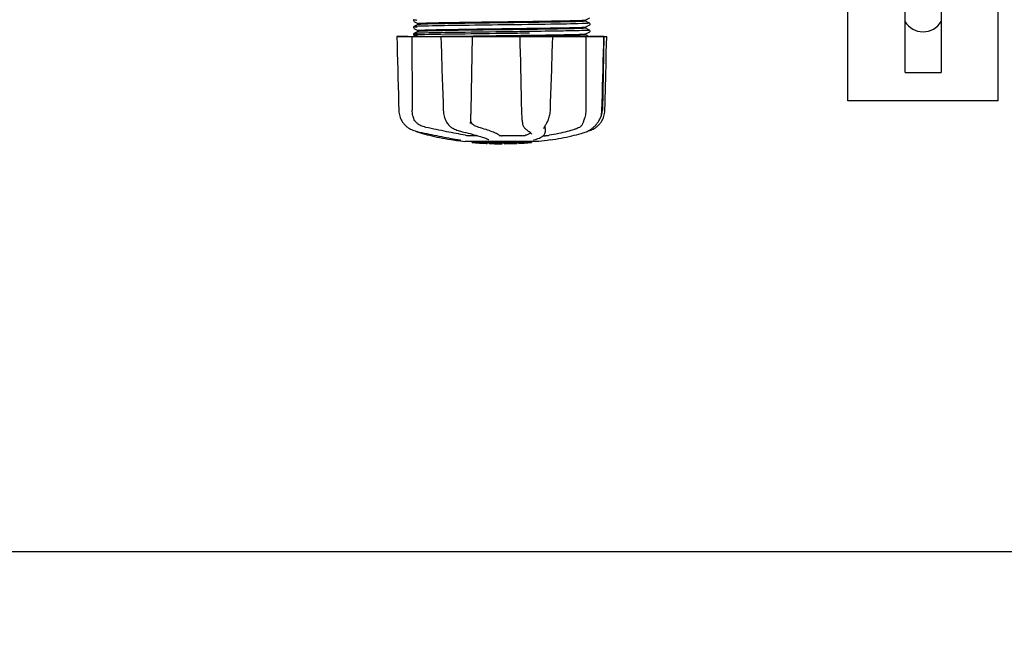
# Model space of a CAD drawing. Units: millimetres. Extents: x 17402 to 24133, y 2616 to 7481.
# Drawn here: x 20182 to 20510, y 3875 to 4081 of the extents above; entities that cross this region are included whole.
import ezdxf

# ---------------------------------------------------------------- set-up
doc = ezdxf.new("R2010")
doc.units = ezdxf.units.MM
doc.layers.add('COTAS', color=7, linetype='Continuous')
doc.styles.add('ARIAL', font='arial.ttf')
doc.dimstyles.new('Diseño_PlanosFabricacion', dxfattribs={"dimtxt": 40, "dimasz": 45, "dimexe": 10, "dimexo": 10, "dimgap": 10, "dimtad": 1, "dimtih": 1, "dimtoh": 1, "dimdec": 0, "dimzin": 1, "dimdsep": 46, "dimtxsty": 'ARIAL', "dimcen": 15, "dimadec": 0, "dimazin": 0, "dimtp": 0.05, "dimtm": 0.05, "dimtfac": 1, "dimtdec": 0, "dimtofl": 0, "dimtmove": 0, "dimatfit": 3, "dimfxl": 0, "dimtolj": 1, "dimarcsym": 0})

# ---------------------------------------------------------------- blocks, each defined once
blk = doc.blocks.new('*D5')
at = {"layer": 'COTAS', "color": 0, "lineweight": -2}
for p, q in [((21652.58, 4364.29), (21652.58, 3894.49)), ((18437.58, 4092.79), (18437.58, 3894.49)), ((18482.58, 3904.49), (21607.58, 3904.49))]:
    blk.add_line(p, q, dxfattribs=at)
at = {"layer": 'COTAS', "color": 0}
for points in [[(18482.58, 3911.99), (18482.58, 3896.99), (18437.58, 3904.49)], [(21607.58, 3911.99), (21607.58, 3896.99), (21652.58, 3904.49)]]:
    blk.add_solid(points, dxfattribs=at)
at = {"layer": 'Defpoints', "color": 0}
for p in [(21652.58, 4374.29), (18437.58, 4102.79), (21652.58, 3904.49)]:
    blk.add_point(p, dxfattribs=at)
at = {"layer": 'COTAS', "color": 0, "insert": (19878.08, 3934.93), "char_height": 40, "attachment_point": 5, "style": 'ARIAL'}
blk.add_mtext('\\A1;3215 mm', dxfattribs=at)

msp = doc.modelspace()

# ---------------------------------------------------------------- linework, layer by layer
for p, q in [((20457.58, 4054.19), (20457.58, 4128.69)), ((20476.58, 4063.69), (20476.58, 4128.69)), ((20488.58, 4128.69), (20488.58, 4063.69)), ((20507.58, 4054.19), (20507.58, 4128.69)), ((20313.27, 4081.11), (20313.23, 4081.04)), ((20313.23, 4080.78), (20313.28, 4080.71)), ((20313.31, 4081.15), (20313.27, 4081.11)), ((20313.38, 4080.63), (20314.69, 4079.94)), ((20370.47, 4081.1), (20371.79, 4081.78)), ((20371.28, 4080.3), (20370.47, 4080.72)), ((20370.48, 4080.71), (20370.48, 4081.11)), ((20313.27, 4078.8), (20313.23, 4078.73)), ((20313.23, 4078.47), (20313.28, 4078.41)), ((20313.31, 4078.84), (20313.27, 4078.8)), ((20314.69, 4079.57), (20313.38, 4078.89)), ((20313.38, 4078.32), (20314.69, 4077.63)), ((20314.68, 4079.56), (20314.68, 4079.95)), ((20314.68, 4077.25), (20314.68, 4077.64)), ((20343.49, 4079.47), (20341.3, 4079.44)), ((20351.35, 4077.95), (20350.41, 4077.93)), ((20351.75, 4077.95), (20351.35, 4077.95)), ((20351.75, 4078.34), (20352.12, 4078.35)), ((20370.47, 4078.79), (20371.79, 4079.47)), ((20371.28, 4077.99), (20370.47, 4078.41)), ((20370.48, 4078.41), (20370.48, 4078.8)), ((20371.79, 4080.04), (20371.28, 4080.3)), ((20371.79, 4077.73), (20371.28, 4077.99)), ((20371.85, 4079.51), (20371.89, 4079.56)), ((20371.93, 4079.89), (20371.89, 4079.95)), ((20371.89, 4079.56), (20371.93, 4079.63)), ((20371.93, 4077.58), (20371.89, 4077.64)), ((20307.72, 4075.59), (20377.45, 4075.59)), ((20307.72, 4075.59), (20307.72, 4075.57)), ((20311.33, 4075.57), (20307.73, 4075.57)), ((20313.27, 4076.49), (20313.24, 4076.43)), ((20313.26, 4076.12), (20313.3, 4076.07)), ((20313.31, 4076.53), (20313.27, 4076.49)), ((20314.69, 4077.26), (20313.38, 4076.58)), ((20313.38, 4076.58), (20313.38, 4076.58)), ((20313.38, 4076.01), (20314.19, 4075.59)), ((20322.31, 4075.61), (20322.49, 4075.62)), ((20322.33, 4075.59), (20322.33, 4075.57)), ((20322.49, 4075.62), (20323.09, 4075.63)), ((20332.31, 4075.57), (20322.5, 4075.57)), ((20323.09, 4075.63), (20323.32, 4075.63)), ((20343.17, 4077.15), (20342.57, 4077.15)), ((20343.17, 4076.6), (20342.57, 4076.6)), ((20348.56, 4075.59), (20348.62, 4072.97)), ((20349.04, 4075.61), (20348.73, 4075.6)), ((20359.31, 4075.57), (20349.04, 4075.57)), ((20350.41, 4076.02), (20351.35, 4076.03)), ((20351.35, 4076.03), (20351.78, 4076.04)), ((20351.77, 4077.26), (20351.37, 4077.26)), ((20351.77, 4076.71), (20351.37, 4076.71)), ((20352.09, 4075.65), (20351.78, 4075.64)), ((20359.52, 4075.57), (20359.52, 4075.59)), ((20370.47, 4076.48), (20371.79, 4077.16)), ((20370.47, 4076.48), (20370.47, 4076.48)), ((20371.47, 4075.59), (20370.47, 4076.11)), ((20370.48, 4076.1), (20370.48, 4076.49)), ((20376.51, 4075.57), (20371.8, 4075.57)), ((20371.85, 4077.2), (20371.89, 4077.25)), ((20371.89, 4077.25), (20371.93, 4077.32)), ((20376.53, 4075.59), (20376.03, 4051.09)), ((20376.46, 4072.99), (20376.53, 4075.57)), ((20376.53, 4075.57), (20376.53, 4075.59)), ((20377.45, 4075.57), (20377.45, 4075.59)), ((20476.58, 4063.69), (20488.58, 4063.69)), ((20375.86, 4051.05), (20376, 4056.32)), ((20323.05, 4053.55), (20323.14, 4051.05)), ((20370.49, 4053.78), (20370.48, 4051.09)), ((20370.49, 4054.19), (20370.49, 4053.78)), ((20507.58, 4054.19), (20457.58, 4054.19)), ((20323.14, 4051.05), (20323.15, 4050.84)), ((20375.85, 4050.86), (20375.86, 4051.05)), ((20311.46, 4045.31), (20311.68, 4045.17)), ((20311.68, 4045.17), (20311.72, 4045.14)), ((20311.72, 4045.14), (20311.9, 4045.04)), ((20324.56, 4046.65), (20324.63, 4046.54)), ((20324.56, 4046.65), (20324.56, 4046.65)), ((20326.22, 4045.16), (20326.27, 4045.13)), ((20326.27, 4045.13), (20326.48, 4045.03)), ((20332.21, 4046.72), (20332.21, 4046.85)), ((20332.21, 4046.72), (20332.21, 4046.72)), ((20349.43, 4046.82), (20349.43, 4046.81)), ((20350.16, 4045.2), (20350.26, 4045.1)), ((20350.26, 4045.1), (20350.46, 4044.92)), ((20356.56, 4044.99), (20356.56, 4044.99)), ((20357.03, 4044.99), (20357.01, 4043.8)), ((20357.32, 4046.5), (20357.42, 4046.66)), ((20374.1, 4046.55), (20374.16, 4046.62)), ((20374.16, 4046.62), (20374.31, 4046.8)), ((20313.97, 4044.16), (20314, 4044.14)), ((20314.4, 4043.98), (20314.88, 4043.81)), ((20314.53, 4044), (20314.7, 4043.96)), ((20329.22, 4044), (20329.38, 4043.96)), ((20334.51, 4042.65), (20331.78, 4042.65)), ((20349.18, 4042.65), (20342.7, 4042.65)), ((20351.63, 4044.01), (20351.63, 4044.01)), ((20351.63, 4044.01), (20351.79, 4043.91)), ((20351.79, 4043.91), (20351.98, 4043.77)), ((20352.46, 4043.14), (20352.46, 4043.15)), ((20356.41, 4042.65), (20357.09, 4042.65)), ((20356.99, 4043.6), (20357.01, 4043.81)), ((20357.01, 4043.81), (20357.01, 4043.79)), ((20370.28, 4043.81), (20370.77, 4043.98)), ((20370.77, 4043.98), (20370.9, 4044.03)), ((20371.19, 4044.16), (20371.41, 4044.22)), ((20371.41, 4044.22), (20371.79, 4044.35)), ((20371.42, 4044.28), (20371.55, 4044.35)), ((20371.55, 4044.35), (20371.66, 4044.42)), ((20371.8, 4044.51), (20371.66, 4044.42)), ((20326.37, 4041.26), (20327.53, 4041.09)), ((20327.53, 4041.09), (20327.53, 4041.09)), ((20328.38, 4041.29), (20328.49, 4041.27)), ((20354.83, 4040.75), (20330.38, 4040.75)), ((20332.69, 4040.42), (20332.69, 4040.75)), ((20335.16, 4040.24), (20335.16, 4040.64)), ((20336.12, 4040.16), (20336.12, 4040.16)), ((20337.77, 4040.5), (20337.77, 4040.07)), ((20338.25, 4041.33), (20338.25, 4041.33)), ((20338.37, 4040.07), (20338.37, 4040.45)), ((20338.62, 4040.05), (20338.62, 4040.47)), ((20342.69, 4039.97), (20342.69, 4040)), ((20342.72, 4040), (20342.72, 4040.4)), ((20343.32, 4039.97), (20343.32, 4040.4)), ((20343.33, 4039.97), (20344.99, 4040)), ((20344.99, 4040.42), (20344.99, 4040)), ((20344.99, 4040), (20345.02, 4040)), ((20345.88, 4040.02), (20345.88, 4040.45)), ((20347.53, 4040.5), (20347.53, 4040.08)), ((20348.13, 4040.11), (20348.13, 4040.53)), ((20349.8, 4040.21), (20349.8, 4040.2)), ((20350.77, 4040.27), (20350.56, 4040.25)), ((20351.28, 4040.73), (20350.62, 4040.68)), ((20350.62, 4040.28), (20350.62, 4040.68)), ((20350.62, 4040.28), (20351.28, 4040.33)), ((20350.77, 4040.27), (20350.77, 4040.27)), ((20351.66, 4040.75), (20351.28, 4040.73)), ((20351.28, 4040.33), (20351.28, 4040.73)), ((20352.09, 4040.38), (20352.09, 4040.75)), ((20352.09, 4040.38), (20352.47, 4040.4)), ((20352.47, 4040.75), (20352.47, 4040.4)), ((20352.47, 4040.4), (20352.47, 4040.4)), ((20353.19, 4041.27), (20353.21, 4041.27)), ((20357.65, 4041.09), (20354.87, 4040.76)), ((20358.8, 4041.26), (20357.64, 4041.09))]:
    msp.add_line(p, q)
for points in [[(20313.23, 4081.04), (20313.21, 4080.95), (20313.21, 4080.86), (20313.23, 4080.78)], [(20313.23, 4078.73), (20313.21, 4078.64), (20313.21, 4078.55), (20313.23, 4078.47)], [(20371.93, 4079.63), (20371.96, 4079.71), (20371.96, 4079.8), (20371.93, 4079.89)], [(20371.93, 4077.32), (20371.96, 4077.4), (20371.96, 4077.49), (20371.93, 4077.58)], [(20307.72, 4075.57), (20307.78, 4072.97), (20307.85, 4070.17), (20307.99, 4064.59)], [(20313.24, 4076.43), (20313.21, 4076.35), (20313.21, 4076.26), (20313.23, 4076.18), (20313.26, 4076.12)], [(20313.3, 4076.07), (20313.34, 4076.03), (20313.37, 4076.01), (20313.38, 4076.01)], [(20322.33, 4075.57), (20322.41, 4072.97), (20322.5, 4070.17), (20322.69, 4064.59)], [(20332.29, 4048.48), (20332.3, 4048.87), (20332.32, 4049.26), (20332.33, 4049.66), (20332.34, 4050.07), (20332.35, 4050.47), (20332.36, 4050.88), (20332.82, 4075.59)], [(20359.34, 4070.19), (20359.44, 4072.99), (20359.52, 4075.57)], [(20377.24, 4067.38), (20377.31, 4070.17), (20377.45, 4075.57)], [(20348.62, 4072.97), (20348.68, 4070.17), (20348.74, 4067.38), (20348.8, 4064.59), (20348.86, 4061.82), (20348.92, 4059.06), (20348.98, 4056.3), (20349.04, 4053.56), (20349.1, 4050.86)], [(20376.23, 4064.61), (20376.31, 4067.39), (20376.46, 4072.99)], [(20358.98, 4059.07), (20359.07, 4061.83), (20359.16, 4064.61), (20359.34, 4070.19)], [(20307.99, 4064.59), (20308.06, 4061.82), (20308.2, 4056.3)], [(20322.69, 4064.59), (20322.78, 4061.81), (20322.87, 4059.05), (20323.05, 4053.55)], [(20376, 4056.32), (20376.08, 4059.07), (20376.23, 4064.61)], [(20377.04, 4059.05), (20377.11, 4061.82), (20377.24, 4067.38)], [(20358.72, 4051.05), (20358.8, 4053.57), (20358.98, 4059.07)], [(20376.83, 4051.06), (20376.9, 4053.56), (20377.04, 4059.05)], [(20308.2, 4056.3), (20308.27, 4053.56), (20308.33, 4051.06)], [(20308.33, 4051.06), (20308.34, 4050.84), (20308.38, 4050.41), (20308.44, 4049.99), (20308.53, 4049.56), (20308.64, 4049.14), (20308.79, 4048.72), (20308.95, 4048.32), (20309.15, 4047.92), (20309.36, 4047.53), (20309.6, 4047.15), (20309.87, 4046.79), (20310, 4046.62)], [(20323.15, 4050.84), (20323.18, 4050.42), (20323.24, 4049.99), (20323.32, 4049.57), (20323.41, 4049.15), (20323.54, 4048.74), (20323.68, 4048.33), (20323.84, 4047.94), (20324.02, 4047.55), (20324.22, 4047.18), (20324.44, 4046.82), (20324.56, 4046.65)], [(20332.21, 4046.85), (20332.22, 4047.03), (20332.24, 4047.37), (20332.26, 4047.73), (20332.27, 4048.1), (20332.29, 4048.48)], [(20349.1, 4050.86), (20349.11, 4050.45), (20349.13, 4050.04), (20349.15, 4049.64), (20349.18, 4049.24), (20349.21, 4048.84), (20349.24, 4048.45), (20349.27, 4048.07), (20349.31, 4047.69), (20349.36, 4047.33), (20349.41, 4046.98), (20349.43, 4046.82)], [(20357.42, 4046.66), (20357.57, 4046.92), (20357.77, 4047.28), (20357.95, 4047.65), (20358.11, 4048.03), (20358.25, 4048.42), (20358.37, 4048.81), (20358.48, 4049.22), (20358.56, 4049.63), (20358.63, 4050.04), (20358.68, 4050.46), (20358.71, 4050.87), (20358.72, 4051.05)], [(20374.31, 4046.8), (20374.58, 4047.17), (20374.82, 4047.54), (20375.04, 4047.93), (20375.23, 4048.33), (20375.4, 4048.74), (20375.55, 4049.15), (20375.66, 4049.58), (20375.75, 4050), (20375.82, 4050.43), (20375.85, 4050.86)], [(20375.16, 4046.62), (20375.3, 4046.79), (20375.56, 4047.15), (20375.8, 4047.53), (20376.02, 4047.92), (20376.21, 4048.32), (20376.38, 4048.72), (20376.52, 4049.14), (20376.64, 4049.56), (20376.73, 4049.99), (20376.79, 4050.41), (20376.83, 4050.84), (20376.83, 4051.06)], [(20310, 4046.62), (20310.09, 4046.52), (20310.31, 4046.27), (20310.54, 4046.04), (20310.77, 4045.83), (20311, 4045.64), (20311.23, 4045.46), (20311.46, 4045.31)], [(20311.9, 4045.04), (20312.26, 4044.84), (20312.62, 4044.66), (20313, 4044.5), (20313.37, 4044.35), (20313.76, 4044.22), (20314.14, 4044.1), (20314.53, 4044)], [(20324.63, 4046.54), (20324.83, 4046.29), (20325.04, 4046.06), (20325.26, 4045.84), (20325.49, 4045.64), (20325.73, 4045.46), (20325.97, 4045.3), (20326.22, 4045.16)], [(20326.48, 4045.03), (20326.87, 4044.84), (20327.27, 4044.66), (20327.66, 4044.5), (20328.06, 4044.35), (20328.45, 4044.22), (20328.83, 4044.1), (20329.22, 4044)], [(20349.43, 4046.81), (20349.45, 4046.68), (20349.51, 4046.41), (20349.58, 4046.16), (20349.67, 4045.93), (20349.76, 4045.73), (20349.88, 4045.54), (20350, 4045.37), (20350.14, 4045.22), (20350.16, 4045.2)], [(20350.46, 4044.92), (20350.66, 4044.74), (20350.85, 4044.58), (20351.03, 4044.43), (20351.21, 4044.29), (20351.39, 4044.17), (20351.55, 4044.06), (20351.63, 4044.01)], [(20356.56, 4044.99), (20356.57, 4045.03), (20356.58, 4045.08), (20356.59, 4045.15), (20356.62, 4045.22), (20356.65, 4045.31), (20356.7, 4045.41), (20356.75, 4045.52), (20356.81, 4045.64), (20356.88, 4045.76), (20356.95, 4045.9), (20357.03, 4046.04), (20357.12, 4046.19), (20357.22, 4046.34), (20357.32, 4046.5)], [(20371.79, 4044.35), (20372.17, 4044.5), (20372.54, 4044.66), (20372.91, 4044.84), (20373.27, 4045.04), (20373.45, 4045.14)], [(20371.8, 4044.51), (20371.94, 4044.61), (20372.1, 4044.72), (20372.27, 4044.84), (20372.45, 4044.97), (20372.64, 4045.12), (20372.83, 4045.28), (20373.04, 4045.46), (20373.24, 4045.65), (20373.46, 4045.85), (20373.67, 4046.07), (20373.89, 4046.3), (20374.1, 4046.55)], [(20373.45, 4045.14), (20373.49, 4045.17), (20373.71, 4045.31), (20373.94, 4045.46), (20374.16, 4045.64), (20374.4, 4045.83), (20374.63, 4046.04), (20374.85, 4046.27), (20375.08, 4046.52), (20375.16, 4046.62)], [(20314, 4044.14), (20314.13, 4044.08), (20314.26, 4044.03), (20314.4, 4043.98)], [(20314.7, 4043.96), (20315.27, 4043.84), (20316.05, 4043.67), (20316.84, 4043.5), (20317.64, 4043.33), (20318.44, 4043.16), (20319.25, 4042.99), (20320.06, 4042.83), (20320.87, 4042.66), (20321.68, 4042.5), (20322.49, 4042.35), (20323.29, 4042.2), (20324.09, 4042.05), (20324.87, 4041.9), (20325.64, 4041.76), (20326.4, 4041.63), (20327.15, 4041.5), (20327.87, 4041.37), (20328.38, 4041.29)], [(20314.88, 4043.81), (20315.54, 4043.59), (20316.24, 4043.38), (20316.97, 4043.17), (20317.73, 4042.97), (20318.51, 4042.77), (20319.33, 4042.57), (20320.17, 4042.38), (20321.04, 4042.2), (20321.92, 4042.02), (20322.83, 4041.85), (20323.74, 4041.68), (20324.68, 4041.52), (20325.62, 4041.37), (20326.37, 4041.26)], [(20329.38, 4043.96), (20329.93, 4043.84), (20330.65, 4043.66), (20331.35, 4043.49), (20332.04, 4043.32), (20332.69, 4043.15), (20333.33, 4042.98), (20333.93, 4042.82), (20334.5, 4042.65), (20335.04, 4042.49), (20335.55, 4042.34), (20336.03, 4042.19), (20336.47, 4042.04), (20336.87, 4041.9), (20337.23, 4041.77), (20337.56, 4041.64), (20337.85, 4041.52), (20338.1, 4041.4), (20338.25, 4041.33)], [(20351.98, 4043.77), (20352.14, 4043.64), (20352.27, 4043.52), (20352.36, 4043.41), (20352.42, 4043.3), (20352.45, 4043.21), (20352.46, 4043.14)], [(20353.21, 4041.27), (20353.61, 4041.38), (20354.12, 4041.53), (20354.6, 4041.69), (20355.06, 4041.86), (20355.47, 4042.05), (20355.84, 4042.24), (20356.15, 4042.45), (20356.42, 4042.66), (20356.63, 4042.88), (20356.8, 4043.11), (20356.92, 4043.35), (20356.99, 4043.6)], [(20358.8, 4041.26), (20359.55, 4041.37), (20360.49, 4041.52), (20361.42, 4041.68), (20362.34, 4041.85), (20363.24, 4042.02), (20364.13, 4042.2), (20364.99, 4042.38), (20365.84, 4042.57), (20366.65, 4042.77), (20367.44, 4042.97), (20368.2, 4043.17), (20368.93, 4043.38), (20369.62, 4043.59), (20370.28, 4043.81)], [(20370.9, 4044.03), (20371.04, 4044.08), (20371.17, 4044.14), (20371.3, 4044.21), (20371.42, 4044.28)], [(20328.49, 4041.27), (20328.59, 4041.25), (20328.63, 4041.24)], [(20328.63, 4041.24), (20328.68, 4041.23), (20328.72, 4041.23), (20328.76, 4041.22)], [(20328.76, 4041.22), (20328.79, 4041.21), (20328.82, 4041.2), (20328.85, 4041.2), (20328.88, 4041.19), (20328.91, 4041.18), (20328.93, 4041.18), (20328.94, 4041.17), (20328.96, 4041.17), (20328.97, 4041.17), (20328.98, 4041.16), (20328.98, 4041.16)], [(20353.08, 4041.23), (20353.08, 4041.23), (20353.08, 4041.23), (20353.08, 4041.23), (20353.09, 4041.24), (20353.11, 4041.24), (20353.12, 4041.25), (20353.14, 4041.25), (20353.17, 4041.26), (20353.19, 4041.27)]]:
    msp.add_lwpolyline(points)
for centre, radius, start, end in [((20482.58, 4084.19), 7, 210.93, 329.07), ((20313.03, 6916.88), 2841.5, 270.78769, 270.92676), ((20370.03, 4051.21), 6, 325.1838, 358.8309), ((20378.55, 4054.86), 23.58, 202.9085, 203.5975), ((20342.58, 4153.41), 113.33, 262.3608, 263.7779), ((20335.85, 4065.91), 25.68, 262.9409, 265.6026), ((20342.58, 4153.72), 113.35, 265.3035, 265.5934), ((20342.58, 4153.72), 113.75, 265.6089, 266.4971), ((20335.83, 4065.99), 25.36, 265.5897, 268.4864), ((20335.83, 4065.68), 25.45, 265.6052, 268.4917), ((20342.58, 4153.72), 113.32, 266.2444, 267.5644), ((20342.58, 4153.72), 113.73, 266.2576, 267.5729), ((20336.81, 4059.39), 19.25, 266.4969, 267.234), ((20336.81, 4059.37), 19.22, 267.234, 267.9583), ((20342.58, 4153.72), 113.75, 266.622, 266.7443), ((20342.58, 4153.72), 113.75, 266.7443, 267.5681), ((20342.58, 4153.72), 113.35, 267.5644, 267.9973), ((20340.34, 4067.48), 27.48, 265.8932, 266.4286), ((20342.58, 4153.72), 113.32, 267.9973, 270.0707), ((20342.58, 4153.72), 113.73, 268.0044, 270.0705), ((20342.58, 4153.72), 113.75, 268.0048, 268.7922), ((20340.33, 4067.39), 27.39, 267.3128, 268.5014), ((20340.33, 4067.35), 27.35, 268.5016, 269.6991), ((20342.58, 4153.72), 113.75, 268.7922, 269.4368), ((20341.71, 4064.51), 24.54, 269.4343, 270.4323), ((20341.71, 4064.53), 24.55, 270.4326, 272.2729), ((20342.58, 4153.72), 113.75, 269.6554, 270.0523), ((20342.58, 4153.72), 113.35, 270.0707, 270.3759), ((20342.58, 4153.72), 113.32, 270.3741, 271.2173), ((20342.58, 4153.72), 113.73, 270.3728, 271.2131), ((20342.58, 4153.72), 113.35, 271.2188, 271.668), ((20342.58, 4153.72), 113.75, 271.4062, 271.4683), ((20342.58, 4153.72), 113.32, 271.668, 272.5009), ((20342.58, 4153.72), 113.73, 271.6621, 272.4921), ((20342.58, 4153.72), 113.75, 271.666, 272.4959), ((20342.58, 4153.72), 113.35, 272.5047, 272.8046), ((20342.58, 4153.72), 113.32, 272.8046, 274.0676), ((20342.58, 4153.72), 113.73, 272.7948, 274.0533), ((20342.58, 4153.72), 113.75, 272.7987, 273.6402), ((20342.58, 4153.72), 113.75, 273.6374, 273.8385), ((20342.58, 4153.72), 113.75, 273.6374, 273.8385), ((20357.15, 3935.54), 104.92, 93.5982, 93.7966), ((20353.59, 3989.8), 50.54, 93.4337, 93.8456), ((20342.58, 4153.72), 113.75, 274.1285, 274.9859), ((20370.97, 3746.02), 294.97, 93.6703, 93.8285)]:
    msp.add_arc(centre, radius, start, end)
for points, knots in [([(20313.38, 4081.19), (20313.32, 4081.16), (20314, 4081.11), (20314.1, 4081.1), (20314.36, 4081.09)], [0, 0, 0, 0, 0.204911, 1, 1, 1, 1]), ([(20342.58, 4080.53), (20348.09, 4080.6), (20355.66, 4080.7), (20364.54, 4080.86), (20367.9, 4080.94), (20369.21, 4081)], [0, 0, 0, 0, 0.620485, 0.852671, 1, 1, 1, 1]), ([(20370.47, 4080.7), (20370.43, 4080.69), (20370.29, 4080.67), (20369.85, 4080.63), (20369.44, 4080.61), (20369.13, 4080.6)], [0, 0, 0, 0, 0.099202, 0.299454, 1, 1, 1, 1]), ([(20369.21, 4081), (20369.38, 4081), (20369.68, 4081.02), (20370.07, 4081.04), (20370.31, 4081.07), (20370.44, 4081.08), (20370.47, 4081.1)], [0, 0, 0, 0, 0.405449, 0.70796, 0.906279, 1, 1, 1, 1]), ([(20370.48, 4080.71), (20370.48, 4080.71), (20370.48, 4080.71), (20370.47, 4080.7), (20370.47, 4080.7)], [0, 0, 0, 0, 0.360773, 1, 1, 1, 1]), ([(20313.38, 4078.89), (20313.31, 4078.85), (20314.06, 4078.8), (20314.16, 4078.79), (20314.44, 4078.78)], [0, 0, 0, 0, 0.206775, 1, 1, 1, 1]), ([(20314.3, 4078.97), (20314.08, 4078.96), (20313.8, 4078.95), (20313.5, 4078.91), (20313.41, 4078.9), (20313.38, 4078.89)], [0, 0, 0, 0, 0.703072, 0.902356, 1, 1, 1, 1]), ([(20315.71, 4079.03), (20315.57, 4079.02), (20315.1, 4079.01), (20314.63, 4078.99), (20314.3, 4078.97)], [0, 0, 0, 0, 0.291131, 1, 1, 1, 1]), ([(20314.68, 4079.95), (20314.68, 4079.96), (20314.7, 4079.96), (20314.71, 4079.97), (20314.71, 4079.97)], [0, 0, 0, 0, 0.323738, 1, 1, 1, 1]), ([(20314.68, 4077.64), (20314.68, 4077.65), (20314.69, 4077.65), (20314.69, 4077.65), (20314.69, 4077.65)], [0, 0, 0, 0, 0.377176, 1, 1, 1, 1]), ([(20316.01, 4079.67), (20315.83, 4079.67), (20315.52, 4079.65), (20315.12, 4079.63), (20314.86, 4079.6), (20314.73, 4079.59), (20314.69, 4079.57)], [0, 0, 0, 0, 0.405922, 0.708638, 0.906816, 1, 1, 1, 1]), ([(20314.69, 4077.65), (20314.73, 4077.67), (20314.86, 4077.68), (20315.12, 4077.71), (20315.52, 4077.73), (20315.83, 4077.75), (20316.01, 4077.76)], [0, 0, 0, 0, 0.095384, 0.294311, 0.596286, 1, 1, 1, 1]), ([(20314.71, 4079.97), (20314.8, 4080), (20315.09, 4080.01), (20315.38, 4080.04), (20315.57, 4080.05)], [0, 0, 0, 0, 0.329362, 1, 1, 1, 1]), ([(20315.95, 4077.36), (20315.81, 4077.36), (20315.43, 4077.34), (20315.04, 4077.32), (20314.8, 4077.28)], [0, 0, 0, 0, 0.349254, 1, 1, 1, 1]), ([(20315.57, 4080.05), (20316.8, 4080.11), (20320.11, 4080.19), (20326.11, 4080.3), (20333.88, 4080.41), (20339.57, 4080.49), (20342.58, 4080.53)], [0, 0, 0, 0, 0.137328, 0.367502, 0.66575, 1, 1, 1, 1]), ([(20341.3, 4079.44), (20336.18, 4079.37), (20327.65, 4079.26), (20319.12, 4079.13), (20315.71, 4079.03)], [0, 0, 0, 0, 0.599958, 1, 1, 1, 1]), ([(20342.58, 4077.83), (20337.07, 4077.76), (20329.5, 4077.66), (20320.62, 4077.5), (20317.25, 4077.42), (20315.95, 4077.36)], [0, 0, 0, 0, 0.620714, 0.852863, 1, 1, 1, 1]), ([(20342.58, 4080.14), (20337.1, 4080.07), (20329.55, 4079.97), (20320.69, 4079.81), (20317.32, 4079.73), (20316.01, 4079.67)], [0, 0, 0, 0, 0.619128, 0.851546, 1, 1, 1, 1]), ([(20316.01, 4077.76), (20317.32, 4077.81), (20320.69, 4077.89), (20329.55, 4078.06), (20337.1, 4078.15), (20342.58, 4078.22)], [0, 0, 0, 0, 0.148454, 0.380872, 1, 1, 1, 1]), ([(20369.13, 4080.6), (20367.81, 4080.54), (20364.43, 4080.46), (20355.58, 4080.3), (20348.05, 4080.21), (20342.58, 4080.14)], [0, 0, 0, 0, 0.149219, 0.381794, 1, 1, 1, 1]), ([(20342.58, 4078.22), (20343.36, 4078.23), (20346.42, 4078.27), (20349.47, 4078.31), (20351.75, 4078.34)], [0, 0, 0, 0, 0.254229, 1, 1, 1, 1]), ([(20350.41, 4077.93), (20349.77, 4077.92), (20347.16, 4077.89), (20344.55, 4077.85), (20342.58, 4077.83)], [0, 0, 0, 0, 0.245573, 1, 1, 1, 1]), ([(20369.31, 4079.88), (20365.84, 4079.77), (20357.23, 4079.65), (20348.63, 4079.53), (20343.49, 4079.47)], [0, 0, 0, 0, 0.402771, 1, 1, 1, 1]), ([(20369.09, 4078.29), (20366.89, 4078.2), (20361.11, 4078.1), (20355.33, 4078), (20351.75, 4077.95)], [0, 0, 0, 0, 0.381151, 1, 1, 1, 1]), ([(20369.17, 4077.57), (20366.82, 4077.49), (20361.02, 4077.39), (20355.21, 4077.31), (20351.77, 4077.26)], [0, 0, 0, 0, 0.406136, 1, 1, 1, 1]), ([(20352.12, 4078.35), (20355.63, 4078.4), (20361.3, 4078.49), (20366.97, 4078.59), (20369.13, 4078.68)], [0, 0, 0, 0, 0.619718, 1, 1, 1, 1]), ([(20370.47, 4078.39), (20370.43, 4078.38), (20370.28, 4078.36), (20369.83, 4078.32), (20369.41, 4078.3), (20369.09, 4078.29)], [0, 0, 0, 0, 0.100045, 0.300407, 1, 1, 1, 1]), ([(20369.13, 4078.68), (20369.31, 4078.69), (20369.63, 4078.71), (20370.04, 4078.73), (20370.3, 4078.76), (20370.44, 4078.77), (20370.47, 4078.79)], [0, 0, 0, 0, 0.406237, 0.709093, 0.907174, 1, 1, 1, 1]), ([(20370.68, 4077.62), (20370.58, 4077.62), (20370.07, 4077.59), (20369.57, 4077.58), (20369.17, 4077.57)], [0, 0, 0, 0, 0.211546, 1, 1, 1, 1]), ([(20370.77, 4079.93), (20370.67, 4079.93), (20370.18, 4079.91), (20369.69, 4079.89), (20369.31, 4079.88)], [0, 0, 0, 0, 0.210205, 1, 1, 1, 1]), ([(20370.48, 4078.41), (20370.48, 4078.4), (20370.48, 4078.4), (20370.47, 4078.4), (20370.47, 4078.39)], [0, 0, 0, 0, 0.357494, 1, 1, 1, 1]), ([(20371.79, 4077.73), (20371.8, 4077.73), (20371.73, 4077.69), (20371.67, 4077.69), (20371.48, 4077.66), (20371.15, 4077.65), (20370.86, 4077.63), (20370.68, 4077.62)], [0, 0, 0, 0, 0.036253, 0.105922, 0.21205, 0.533848, 1, 1, 1, 1]), ([(20371.79, 4080.04), (20371.85, 4080.01), (20371.14, 4079.95), (20371.04, 4079.95), (20370.77, 4079.93)], [0, 0, 0, 0, 0.205858, 1, 1, 1, 1]), ([(20314.22, 4076.11), (20314, 4076.1), (20313.91, 4076.1), (20313.33, 4076.04), (20313.38, 4076.01)], [0, 0, 0, 0, 0.797523, 1, 1, 1, 1]), ([(20313.38, 4076.58), (20313.37, 4076.57), (20313.44, 4076.53), (20313.5, 4076.54), (20313.71, 4076.5), (20314.04, 4076.49), (20314.35, 4076.47), (20314.53, 4076.46)], [0, 0, 0, 0, 0.037564, 0.10782, 0.214225, 0.535608, 1, 1, 1, 1]), ([(20314.22, 4076.66), (20314.03, 4076.65), (20313.75, 4076.61), (20313.45, 4076.62), (20313.38, 4076.58)], [0, 0, 0, 0, 0.70153, 1, 1, 1, 1]), ([(20313.38, 4076.01), (20313.41, 4075.99), (20313.53, 4075.98), (20313.75, 4075.96), (20314.1, 4075.94), (20314.37, 4075.92), (20314.53, 4075.91)], [0, 0, 0, 0, 0.09435, 0.29263, 0.594976, 1, 1, 1, 1]), ([(20315.59, 4076.71), (20315.45, 4076.71), (20315, 4076.69), (20314.54, 4076.67), (20314.22, 4076.66)], [0, 0, 0, 0, 0.292667, 1, 1, 1, 1]), ([(20315.59, 4076.16), (20315.45, 4076.16), (20315, 4076.14), (20314.54, 4076.12), (20314.22, 4076.11)], [0, 0, 0, 0, 0.292667, 1, 1, 1, 1]), ([(20314.8, 4077.28), (20314.78, 4077.28), (20314.75, 4077.28), (20314.71, 4077.27), (20314.69, 4077.26)], [0, 0, 0, 0, 0.350529, 1, 1, 1, 1]), ([(20342.57, 4077.15), (20337.16, 4077.08), (20328.16, 4076.95), (20319.17, 4076.83), (20315.59, 4076.71)], [0, 0, 0, 0, 0.601478, 1, 1, 1, 1]), ([(20342.57, 4076.6), (20337.16, 4076.53), (20328.17, 4076.4), (20319.17, 4076.28), (20315.59, 4076.16)], [0, 0, 0, 0, 0.601474, 1, 1, 1, 1]), ([(20321.03, 4075.59), (20321.13, 4075.59), (20321.56, 4075.6), (20321.99, 4075.61), (20322.31, 4075.61)], [0, 0, 0, 0, 0.242545, 1, 1, 1, 1]), ([(20323.32, 4075.63), (20324.71, 4075.66), (20331.13, 4075.76), (20337.55, 4075.85), (20342.58, 4075.91)], [0, 0, 0, 0, 0.216484, 1, 1, 1, 1]), ([(20342.58, 4075.91), (20343.24, 4075.92), (20345.85, 4075.96), (20348.46, 4075.99), (20350.41, 4076.02)], [0, 0, 0, 0, 0.253158, 1, 1, 1, 1]), ([(20351.37, 4077.26), (20350.7, 4077.25), (20347.96, 4077.21), (20345.23, 4077.18), (20343.17, 4077.15)], [0, 0, 0, 0, 0.244753, 1, 1, 1, 1]), ([(20351.37, 4076.71), (20350.7, 4076.7), (20347.97, 4076.66), (20345.23, 4076.63), (20343.17, 4076.6)], [0, 0, 0, 0, 0.244743, 1, 1, 1, 1]), ([(20351.78, 4075.64), (20351.56, 4075.64), (20350.64, 4075.63), (20349.73, 4075.61), (20349.04, 4075.61)], [0, 0, 0, 0, 0.247075, 1, 1, 1, 1]), ([(20351.78, 4076.04), (20355.35, 4076.09), (20361.12, 4076.18), (20366.89, 4076.28), (20369.09, 4076.37)], [0, 0, 0, 0, 0.618834, 1, 1, 1, 1]), ([(20369.61, 4076), (20368.29, 4075.93), (20364.75, 4075.86), (20361.21, 4075.79), (20358.99, 4075.75)], [0, 0, 0, 0, 0.371589, 1, 1, 1, 1]), ([(20369.09, 4076.37), (20369.41, 4076.39), (20369.83, 4076.4), (20370.28, 4076.45), (20370.43, 4076.46), (20370.47, 4076.48)], [0, 0, 0, 0, 0.699593, 0.899955, 1, 1, 1, 1]), ([(20370.46, 4076.08), (20370.37, 4076.05), (20370.08, 4076.04), (20369.8, 4076.01), (20369.61, 4076)], [0, 0, 0, 0, 0.326967, 1, 1, 1, 1]), ([(20370.48, 4076.1), (20370.48, 4076.09), (20370.47, 4076.09), (20370.46, 4076.08), (20370.46, 4076.08)], [0, 0, 0, 0, 0.32743, 1, 1, 1, 1]), ([(20313.18, 4048.73), (20313.12, 4048.92), (20312.91, 4049.69), (20312.81, 4050.49), (20312.81, 4051.09)], [0, 0, 0, 0, 0.243951, 1, 1, 1, 1]), ([(20315.32, 4046.15), (20315.05, 4046.28), (20314.56, 4046.6), (20313.94, 4047.22), (20313.47, 4047.94), (20313.26, 4048.47), (20313.18, 4048.73)], [0, 0, 0, 0, 0.257882, 0.511224, 0.756991, 1, 1, 1, 1]), ([(20370.17, 4048.73), (20370.06, 4048.33), (20369.87, 4047.77), (20369.59, 4047.09), (20369.47, 4046.79), (20369.41, 4046.65)], [0, 0, 0, 0, 0.56075, 0.800168, 1, 1, 1, 1]), ([(20370.48, 4051.09), (20370.48, 4050.88), (20370.46, 4050.09), (20370.33, 4049.3), (20370.17, 4048.73)], [0, 0, 0, 0, 0.256128, 1, 1, 1, 1]), ([(20317.38, 4045.42), (20317.2, 4045.46), (20316.49, 4045.63), (20315.8, 4045.9), (20315.32, 4046.15)], [0, 0, 0, 0, 0.251313, 1, 1, 1, 1]), ([(20330.5, 4042.78), (20328.41, 4043.15), (20324.02, 4043.99), (20319.66, 4044.91), (20317.38, 4045.42)], [0, 0, 0, 0, 0.47683, 1, 1, 1, 1]), ([(20332.48, 4047), (20332.45, 4047.07), (20332.34, 4047.34), (20332.29, 4047.63), (20332.26, 4047.85)], [0, 0, 0, 0, 0.244548, 1, 1, 1, 1]), ([(20333.24, 4046.15), (20333.07, 4046.25), (20332.76, 4046.5), (20332.55, 4046.83), (20332.48, 4047)], [0, 0, 0, 0, 0.514456, 1, 1, 1, 1]), ([(20334.91, 4045.42), (20334.77, 4045.46), (20334.19, 4045.64), (20333.64, 4045.91), (20333.24, 4046.15)], [0, 0, 0, 0, 0.240478, 1, 1, 1, 1]), ([(20341.72, 4042.78), (20341.61, 4042.87), (20341.32, 4043.07), (20340.79, 4043.36), (20340.13, 4043.67), (20338.98, 4044.13), (20337.23, 4044.73), (20335.73, 4045.18), (20334.91, 4045.42)], [0, 0, 0, 0, 0.062298, 0.143538, 0.243618, 0.36202, 0.650294, 1, 1, 1, 1]), ([(20357.03, 4044.99), (20357.03, 4045.03), (20357.02, 4045.17), (20356.98, 4045.32), (20356.94, 4045.42)], [0, 0, 0, 0, 0.241871, 1, 1, 1, 1]), ([(20368.38, 4045.42), (20368.12, 4045.28), (20367.55, 4045.03), (20366.19, 4044.52), (20364.16, 4043.93), (20361.38, 4043.31), (20359.37, 4042.96), (20358.31, 4042.79)], [0, 0, 0, 0, 0.083967, 0.181588, 0.414665, 0.691078, 1, 1, 1, 1]), ([(20369.41, 4046.65), (20369.31, 4046.39), (20369.11, 4046.01), (20368.72, 4045.62), (20368.5, 4045.47), (20368.38, 4045.42)], [0, 0, 0, 0, 0.523389, 0.763537, 1, 1, 1, 1]), ([(20330.5, 4042.78), (20330.72, 4042.74), (20331.14, 4042.68), (20331.57, 4042.65), (20331.78, 4042.65)], [0, 0, 0, 0, 0.514896, 1, 1, 1, 1]), ([(20341.72, 4042.78), (20341.74, 4042.76), (20341.77, 4042.75), (20341.89, 4042.71), (20342.08, 4042.68), (20342.37, 4042.66), (20342.59, 4042.65), (20342.7, 4042.65)], [0, 0, 0, 0, 0.050702, 0.127078, 0.352548, 0.6551, 1, 1, 1, 1]), ([(20349.18, 4042.65), (20349.43, 4042.65), (20349.78, 4042.67), (20350.22, 4042.73), (20350.41, 4042.77), (20350.48, 4042.79)], [0, 0, 0, 0, 0.563217, 0.81509, 1, 1, 1, 1]), ([(20352.15, 4043.63), (20352.07, 4043.55), (20351.86, 4043.38), (20351.31, 4043.07), (20350.83, 4042.9), (20350.48, 4042.79)], [0, 0, 0, 0, 0.191585, 0.420644, 1, 1, 1, 1]), ([(20357.09, 4042.65), (20357.15, 4042.65), (20357.32, 4042.67), (20357.6, 4042.7), (20357.94, 4042.74), (20358.19, 4042.77), (20358.31, 4042.79)], [0, 0, 0, 0, 0.156035, 0.399297, 0.694492, 1, 1, 1, 1]), ([(20345.02, 4040), (20345.04, 4040), (20345.16, 4040), (20345.28, 4040.01), (20345.37, 4040.01)], [0, 0, 0, 0, 0.162359, 1, 1, 1, 1]), ([(20345.5, 4040.01), (20345.55, 4040.01), (20345.63, 4040.02), (20345.74, 4040.02), (20345.81, 4040.02), (20345.84, 4040.02), (20345.87, 4040.02), (20345.88, 4040.02), (20345.88, 4040.02)], [0, 0, 0, 0, 0.372666, 0.691761, 0.816396, 0.911416, 0.973369, 1, 1, 1, 1])]:
    msp.add_open_spline(points, degree=3, knots=knots)
for points in [[(20312.66, 4075.59), (20312.71, 4067.42), (20312.76, 4059.25), (20312.81, 4051.09)], [(20370.54, 4075.59), (20370.53, 4068.45), (20370.51, 4061.32), (20370.49, 4054.19)]]:
    msp.add_open_spline(points, degree=3)

# ---------------------------------------------------------------- dimensions: what is measured, and where the dimension line sits
at = {"layer": 'COTAS'}
dim = msp.add_linear_dim(base=(21652.58, 3904.49), p1=(18437.58, 4102.79), p2=(21652.58, 4374.29), dimstyle='Diseño_PlanosFabricacion', override={"dimpost": ' mm'}, dxfattribs=at)
dim.commit()
dim.dimension.update_dxf_attribs({"geometry": '*D5', "text_midpoint": (19878.08, 3904.49), "dimtype": 160})

doc.saveas('drawing.dxf')
